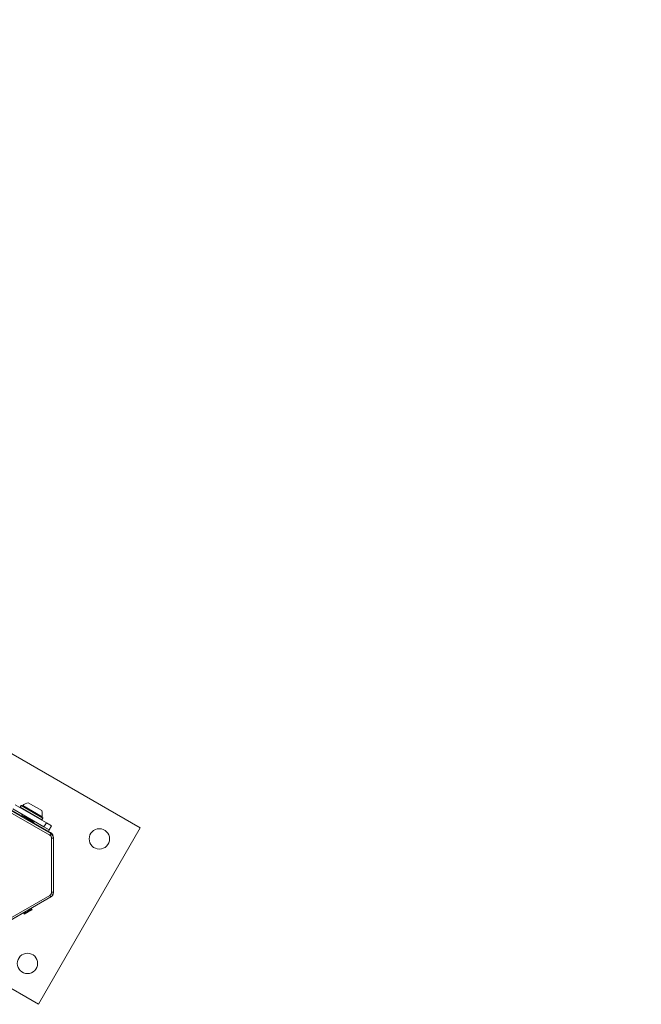
# Model space of a CAD drawing. Units: millimetres. Extents: x 262 to 1746, y 43 to 1170.
# Drawn here: x 1247 to 1298, y 633 to 715 of the extents above; entities that cross this region are included whole.
import ezdxf

# ---------------------------------------------------------------- set-up
doc = ezdxf.new("R2010")
doc.units = ezdxf.units.MM
doc.header["$LTSCALE"] = 100
doc.styles.add('SLDTEXTSTYLE1', font='TXT', dxfattribs={"width": 0.75})
doc.dimstyles.new('SLDDIMSTYLE2', dxfattribs={"dimtxt": 15.875, "dimasz": 8, "dimexe": 0, "dimexo": 0.0625, "dimgap": 3.96875, "dimtad": 2, "dimdec": 0, "dimrnd": 1e-09, "dimzin": 12, "dimdsep": 46, "dimtxsty": 'SLDTEXTSTYLE1', "dimblk1": 'DOT', "dimblk2": 'DOT', "dimsah": 1, "dimcen": 0.09, "dimse1": 1, "dimse2": 1, "dimadec": 0, "dimazin": 3, "dimtfac": 1, "dimtdec": 0, "dimtofl": 0, "dimtmove": 0, "dimatfit": 3, "dimldrblk": 'DOT', "dimfxl": 0, "dimfrac": 2, "dimtolj": 1, "dimtzin": 12, "dimarcsym": 0})

# ---------------------------------------------------------------- blocks, each defined once
blk = doc.blocks.new('_DOT')
at = {"color": 0, "linetype": 'ByBlock', "lineweight": -2}
blk.add_line((-0.5, 0), (-1, 0), dxfattribs=at)
at = {"color": 0, "linetype": 'ByBlock', "const_width": 0.5}
blk.add_lwpolyline([(-0.25, 0, 1), (0.25, 0, 1)], format="xyb", close=True, dxfattribs=at)
blk = doc.blocks.new('_D_4')
at = {"color": 7, "linetype": 'Continuous', "lineweight": 0}
blk.add_line((1530.912, 1149.064), (449.117, 1149.064), dxfattribs=at)
at = {"color": 7, "linetype": 'Continuous', "lineweight": 0, "xscale": 8, "yscale": 8, "rotation": 180.0000000000004}
blk.add_blockref('_DOT', (449.117, 1149.064), dxfattribs=at)
at = {"color": 7, "linetype": 'Continuous', "lineweight": 0, "xscale": 8, "yscale": 8}
blk.add_blockref('_DOT', (1530.912, 1149.064), dxfattribs=at)
at = {"color": 7, "linetype": 'Continuous', "lineweight": 0, "insert": (966.555, 1169.528), "char_height": 15.875, "attachment_point": 1, "style": 'SLDTEXTSTYLE1'}
blk.add_mtext('1082', dxfattribs=at)

msp = doc.modelspace()

# ---------------------------------------------------------------- linework, layer by layer
at = {"color": 7, "linetype": 'Continuous', "lineweight": 15}
for p, q in [((1242.047, 656.397), (1256.667, 647.956)), ((1249.118, 647.359), (1245.202, 649.62)), ((1245.257, 649.831), (1247.194, 648.713)), ((1249.193, 647.488), (1245.277, 649.75)), ((1245.281, 649.757), (1249.197, 647.496)), ((1248.631, 648.038), (1246.033, 649.538)), ((1248.831, 648.384), (1246.233, 649.884)), ((1246.714, 649.832), (1246.629, 649.685)), ((1246.629, 649.685), (1246.638, 649.65)), ((1246.629, 649.685), (1248.461, 648.627)), ((1246.748, 649.841), (1246.714, 649.832)), ((1246.714, 649.832), (1248.546, 648.774)), ((1246.748, 649.841), (1248.537, 648.809)), ((1246.855, 649.821), (1248.466, 648.891)), ((1247.319, 650.065), (1248.445, 649.415)), ((1246.769, 649.113), (1246.806, 648.976)), ((1246.806, 648.976), (1246.789, 648.947)), ((1246.958, 648.889), (1246.806, 648.976)), ((1246.983, 648.932), (1246.958, 648.889)), ((1246.958, 648.889), (1246.97, 648.843)), ((1246.958, 648.889), (1247.282, 648.701)), ((1246.983, 648.932), (1247.307, 648.745)), ((1247.203, 648.679), (1247.194, 648.713)), ((1247.203, 648.679), (1247.237, 648.688)), ((1249.175, 647.57), (1247.237, 648.688)), ((1247.282, 648.701), (1247.607, 648.514)), ((1247.307, 648.745), (1247.632, 648.557)), ((1247.607, 648.514), (1247.632, 648.557)), ((1248.427, 648.618), (1248.461, 648.627)), ((1248.461, 648.627), (1248.546, 648.774)), ((1248.546, 648.774), (1248.537, 648.809)), ((1247.561, 648.501), (1247.607, 648.514)), ((1247.759, 648.426), (1247.607, 648.514)), ((1247.742, 648.397), (1247.759, 648.426)), ((1247.759, 648.426), (1247.895, 648.463)), ((1256.667, 647.956), (1248.167, 633.233)), ((1248.831, 648.384), (1248.631, 648.038)), ((1249.064, 647.788), (1248.631, 648.038)), ((1249.264, 648.134), (1248.831, 648.384)), ((1248.998, 647.673), (1249.064, 647.788)), ((1249.264, 648.134), (1249.064, 647.788)), ((1249.118, 647.359), (1249.193, 647.488)), ((1249.197, 647.496), (1249.193, 647.488)), ((1249.264, 642.583), (1249.264, 647.106)), ((1249.264, 647.106), (1249.414, 647.106)), ((1249.414, 642.583), (1249.414, 647.106)), ((1249.414, 647.106), (1249.422, 647.106)), ((1249.422, 647.106), (1249.422, 642.583)), ((1249.425, 647.137), (1249.426, 644.901)), ((1249.426, 644.901), (1249.422, 644.898)), ((1249.422, 644.854), (1249.426, 644.851)), ((1249.426, 644.851), (1249.426, 642.614)), ((1245.202, 640.069), (1249.118, 642.33)), ((1245.277, 639.939), (1249.193, 642.201)), ((1249.197, 642.193), (1245.281, 639.932)), ((1247.24, 641.062), (1249.176, 642.181)), ((1249.118, 642.33), (1249.193, 642.201)), ((1249.194, 642.191), (1249.176, 642.181)), ((1249.193, 642.201), (1249.197, 642.193)), ((1249.264, 642.583), (1249.414, 642.583)), ((1249.422, 642.583), (1249.414, 642.583)), ((1247.607, 641.175), (1247.282, 640.988)), ((1247.632, 641.132), (1247.307, 640.945)), ((1247.607, 641.175), (1247.49, 641.207)), ((1247.632, 641.132), (1247.607, 641.175)), ((1245.26, 639.918), (1247.196, 641.037)), ((1247.282, 640.988), (1246.958, 640.8)), ((1246.989, 640.917), (1246.958, 640.8)), ((1246.958, 640.8), (1246.983, 640.757)), ((1247.307, 640.945), (1246.983, 640.757)), ((1247.196, 641.037), (1247.197, 641.038)), ((1247.238, 641.062), (1247.24, 641.062)), ((1248.167, 633.233), (1244.137, 635.56))]:
    msp.add_line(p, q, dxfattribs=at)
for centre in [(1253.252, 647.041), (1247.252, 636.648)]:
    msp.add_circle(centre, 0.85, dxfattribs=at)
for centre, radius, start, end in [((1246.82, 649.857), 0.05, 240, 313.46773), ((1247.522, 649.117), 0.97, 102.06266, 133.46773), ((1247.522, 649.117), 0.97, 346.53227, 17.93734), ((1248.514, 648.879), 0.05, 166.53227, 240), ((1248.925, 647.137), 0.5, 0.01656, 60.01656), ((1248.972, 647.106), 0.442, 360, 60), ((1248.972, 642.583), 0.442, 300, 360)]:
    msp.add_arc(centre, radius, start, end, dxfattribs=at)
for points in [[(1249.264, 647.106), (1249.262, 647.131), (1249.259, 647.182), (1249.228, 647.253), (1249.181, 647.316), (1249.139, 647.345), (1249.118, 647.359)], [(1249.118, 642.33), (1249.139, 642.345), (1249.181, 642.373), (1249.228, 642.436), (1249.259, 642.507), (1249.262, 642.558), (1249.264, 642.583)]]:
    msp.add_open_spline(points, degree=3, knots=[0, 0, 0, 0, 0.245667, 0.5, 0.754333, 1, 1, 1, 1], dxfattribs=at)
for points in [[(1249.422, 647.106), (1249.419, 647.145), (1249.413, 647.224), (1249.366, 647.333), (1249.295, 647.429), (1249.23, 647.473), (1249.197, 647.496)], [(1249.197, 642.193), (1249.23, 642.216), (1249.295, 642.26), (1249.366, 642.356), (1249.413, 642.465), (1249.419, 642.544), (1249.422, 642.583)]]:
    msp.add_open_spline(points, degree=3, dxfattribs=at)

# ---------------------------------------------------------------- dimensions: what is measured, and where the dimension line sits
at = {"color": 7, "linetype": 'Continuous', "lineweight": 0}
dim = msp.add_linear_dim(base=(449.117, 1149.064), p1=(1530.912, 645.361), p2=(449.117, 738.761), dimstyle='SLDDIMSTYLE2', dxfattribs=at)
dim.commit()
dim.dimension.update_dxf_attribs({"geometry": '_D_4', "text_midpoint": (990.015, 1149.064), "dimtype": 160})

doc.saveas('drawing.dxf')
